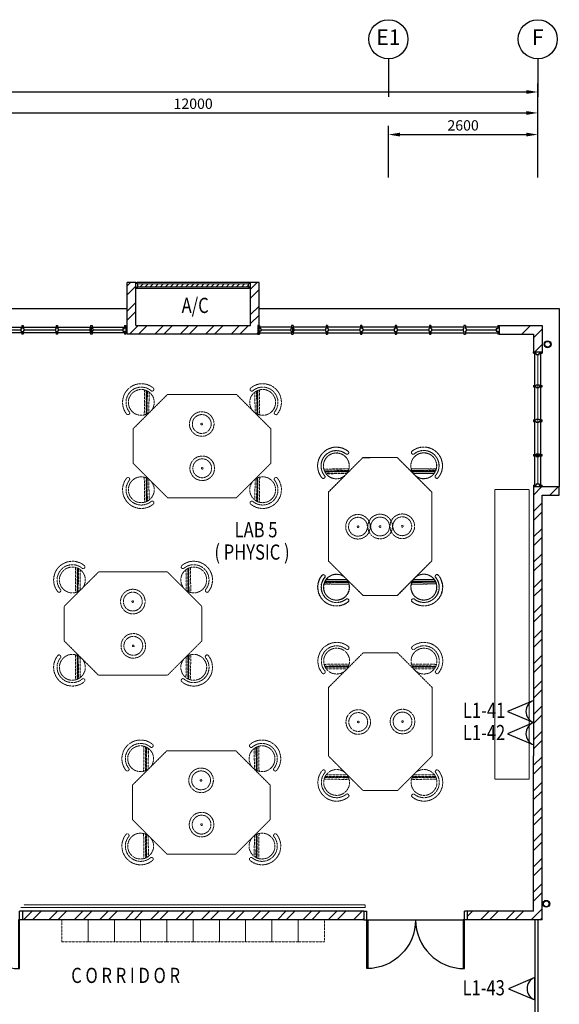
# Model space of a CAD drawing. Units: millimetres. Extents: x 324477 to 377724, y -550245 to -392766.
# Drawn here: x 361511 to 370906, y -453345 to -436195 of the extents above; entities that cross this region are included whole.
import ezdxf
from ezdxf.enums import TextEntityAlignment as Align

# ---------------------------------------------------------------- set-up
doc = ezdxf.new("R2010")
doc.units = ezdxf.units.MM
doc.header["$MEASUREMENT"] = 0
doc.linetypes.add('ACAD_ISO02W100', pattern=[15, 12, -3])
doc.linetypes.add('DASHED2', pattern=[0.375, 0.25, -0.125])
for name, color, linetype in [('a-arch', 8, 'Continuous'), ('a-dim', 8, 'Continuous'), ('a-grid', 8, 'Continuous'), ('a-text room', 8, 'Continuous'), ('a-wall', 8, 'Continuous'), ('a-win', 8, 'Continuous'), ('COMP', 3, 'Continuous'), ('Electrical Telephone & Ict Networking', 5, 'Continuous')]:
    doc.layers.add(name, color=color, linetype=linetype)
doc.layers.add('a-furniture', color=8, linetype='ACAD_ISO02W100', lineweight=9)
doc.styles.add('ARIAL', font='ARIAL.TTF', dxfattribs={"width": 0.8})
doc.styles.add('ROMANS', font='romans', dxfattribs={"width": 0.8})
doc.dimstyles.new('DIM100', dxfattribs={"dimtxt": 180, "dimasz": 200, "dimexe": 150, "dimexo": 0, "dimgap": 70, "dimtad": 1, "dimtoh": 1, "dimdec": 0, "dimzin": 0, "dimdsep": 46, "dimtxsty": 'ARIAL', "dimcen": 0, "dimdle": 150, "dimclrd": 256, "dimclre": 256, "dimclrt": 256, "dimadec": 0, "dimazin": 0, "dimtfac": 1, "dimtdec": 0, "dimtmove": 0, "dimatfit": 3, "dimfxl": 1, "dimtolj": 1, "dimtzin": 0, "dimlwd": -1, "dimlwe": -1, "dimarcsym": 0})
pattern_1 = [(45, (0, -364593.9), (-220.97087, 220.97087), []), (45, (0, -364437.66), (-220.97087, 220.97087), [])]

# ---------------------------------------------------------------- blocks, each defined once
blk = doc.blocks.new('A$C344C0B7F')
at = {"layer": 'a-arch', "color": 8}
for p, q in [((0, 1750), (850, 1750)), ((0, 1731), (0, 1750)), ((850, 1731), (0, 1731)), ((1000, 1800), (850, 1800)), ((850, 1800), (850, 1750)), ((850, 1800), (850, 1750)), ((850, 1750), (1000, 1750)), ((850, 1750), (850, 1731)), ((850, 1750), (1000, 1750)), ((1000, 1800), (1000, 1750)), ((850, 69), (0, 69)), ((0, 69), (0, 50)), ((0, 50), (850, 50)), ((850, 50), (850, 69)), ((850, 50), (1000, 50)), ((850, 50), (1000, 50)), ((850, 0), (850, 50)), ((850, 0), (850, 50)), ((1000, 0), (850, 0)), ((1000, 0), (1000, 50))]:
    blk.add_line(p, q, dxfattribs=at)
at = {"layer": 'a-arch', "color": 8, "extrusion": (0, 0, -1)}
blk.add_ellipse((850, 1750), major_axis=(-153, 836), ratio=1, start_param=3.322151, end_param=4.892947, dxfattribs=at)
at = {"layer": 'a-arch', "color": 8}
blk.add_ellipse((850, 50), major_axis=(-7, -850), ratio=1, start_param=3.149964, end_param=4.72076, dxfattribs=at)
blk = doc.blocks.new('*D72')
at = {"layer": 'a-dim', "color": 8}
for p, q in [((358531, -438940), (358531, -437669)), ((358731, -437819), (370331, -437819)), ((370531, -438940), (370531, -437669))]:
    blk.add_line(p, q, dxfattribs=at)
for points in [[(358731, -437786), (358731, -437853), (358531, -437819)], [(370331, -437786), (370331, -437853), (370531, -437819)]]:
    blk.add_solid(points, dxfattribs=at)
at = {"layer": 'DEFPOINTS', "color": 0}
for p in [(370531, -437819), (358531, -438940), (370531, -438940, 0)]:
    blk.add_point(p, dxfattribs=at)
at = {"layer": 'a-dim', "color": 8, "insert": (364531, -437659), "char_height": 180, "attachment_point": 5, "style": 'ROMANS'}
blk.add_mtext('\\A1;12000', dxfattribs=at)
blk = doc.blocks.new('*D73')
at = {"layer": 'a-dim', "color": 8}
for p, q in [((333731, -438946), (333731, -437304)), ((370531, -438946), (370531, -437304)), ((333931, -437454), (370331, -437454))]:
    blk.add_line(p, q, dxfattribs=at)
for points in [[(333931, -437421), (333931, -437487), (333731, -437454)], [(370331, -437421), (370331, -437487), (370531, -437454)]]:
    blk.add_solid(points, dxfattribs=at)
at = {"layer": 'DEFPOINTS', "color": 0}
for p in [(370531, -437454), (333731, -438946), (370531, -438946)]:
    blk.add_point(p, dxfattribs=at)
at = {"layer": 'a-dim', "color": 8, "insert": (352131, -437294), "char_height": 180, "attachment_point": 5, "style": 'ROMANS'}
blk.add_mtext('\\A1;36800', dxfattribs=at)
blk = doc.blocks.new('*D88')
at = {"layer": 'a-dim', "color": 8}
for p, q in [((367931, -438946), (367931, -438046)), ((370531, -438946), (370531, -438046)), ((368131, -438196), (370331, -438196))]:
    blk.add_line(p, q, dxfattribs=at)
for points in [[(368131, -438163), (368131, -438229), (367931, -438196)], [(370331, -438163), (370331, -438229), (370531, -438196)]]:
    blk.add_solid(points, dxfattribs=at)
at = {"layer": 'DEFPOINTS', "color": 0}
for p in [(370531, -438196), (367931, -438946, 0), (370531, -438946)]:
    blk.add_point(p, dxfattribs=at)
at = {"layer": 'a-dim', "color": 8, "insert": (369231, -438036), "char_height": 180, "attachment_point": 5, "style": 'ROMANS'}
blk.add_mtext('\\A1;2600', dxfattribs=at)
blk = doc.blocks.new('ttt')
at = {"layer": 'a-furniture', "color": 8, "linetype": 'DASHED2', "ltscale": 5}
for p, q in [((25253, 33198), (24944, 32889)), ((24972, 32875), (25267, 33170)), ((25271, 33160), (24982, 32871)), ((24993, 32867), (25274, 33149)), ((25285, 33118), (25025, 32857)), ((24766, 33082), (24764, 33082)), ((25355, 33082), (25353, 33082))]:
    blk.add_line(p, q, dxfattribs=at)
blk.add_circle((25060, 33082), 225, dxfattribs=at)
for centre, radius, start, end in [((25060, 33082), 326, 5.6121, 174.3879), ((25060, 33082), 266, 5.6365, 174.3635), ((24764, 33111), 29, 174.3885, 270), ((24766, 33111), 29, 270, 354.3631), ((25353, 33111), 29, 185.6369, 270), ((25355, 33111), 29, 270, 5.6115)]:
    blk.add_arc(centre, radius, start, end, dxfattribs=at)
blk = doc.blocks.new('rrr')
at = {"layer": 'a-furniture', "color": 8, "linetype": 'DASHED2', "ltscale": 5}
for radius in [214, 164, 15]:
    blk.add_circle((-1496882, -253691, 119030), radius, dxfattribs=at)
blk = doc.blocks.new('wwwwwwwwwwwww')
at = {"layer": 'a-furniture', "color": 8, "linetype": 'DASHED2', "lineweight": 0, "ltscale": 10}
for p, q in [((1949234, 330659), (1949836, 331258)), ((1950136, 331257), (1949836, 331258)), ((1950436, 331256), (1950136, 331257)), ((1951034, 330655), (1950436, 331256)), ((1949234, 330659), (1949232, 329459)), ((1951034, 330655), (1951032, 329455)), ((1949232, 329459), (1949831, 328858)), ((1951032, 329455), (1950431, 328856)), ((1950131, 328857), (1949831, 328858)), ((1950431, 328856), (1950131, 328857))]:
    blk.add_line(p, q, dxfattribs=at)
at = {"layer": 'a-furniture', "color": 8, "linetype": 'DASHED2', "extrusion": (0, 0, -1), "zscale": -1}
for p, rotation in [((-1990530, 325760), 314.5579058364216), ((-1909737, 334353), 134.5579058370066)]:
    blk.add_blockref('ttt', p, dxfattribs=dict(at, rotation=rotation))
at = {"layer": 'a-furniture', "color": 8, "linetype": 'DASHED2'}
for name, p, rotation in [('ttt', (1909720, 325922), 314.3286625311155), ('rrr', (2385457, 1784535, -119030), 63.71851073144128), ('ttt', (1990546, 334192), 134.3286625228484)]:
    blk.add_blockref(name, p, dxfattribs=dict(at, rotation=rotation))
blk = doc.blocks.new('ggrg')
at = {"layer": 'a-furniture', "color": 8, "linetype": 'DASHED2', "lineweight": 0, "ltscale": 10}
for p, q in [((341588, -12131, 0), (340988, -12731, 0)), ((341588, -12131, 0), (342788, -12131, 0)), ((342788, -12131, 0), (343388, -12731, 0)), ((340988, -13031, 0), (340988, -12731, 0)), ((343388, -13031, 0), (343388, -12731, 0)), ((340988, -13331, 0), (340988, -13031, 0)), ((343388, -13331, 0), (343388, -13031, 0)), ((341588, -13931, 0), (340988, -13331, 0)), ((342788, -13931, 0), (343388, -13331, 0)), ((341588, -13931, 0), (342788, -13931, 0))]:
    blk.add_line(p, q, dxfattribs=at)
at = {"layer": 'a-furniture', "color": 8, "linetype": 'DASHED2'}
for p, rotation in [((346404, -53436, 0), 44.44328417701558), ((337972, 27374, 0), 224.4432841852576)]:
    blk.add_blockref('ttt', p, dxfattribs=dict(at, rotation=rotation))
at = {"layer": 'a-furniture', "color": 8, "linetype": 'DASHED2', "extrusion": (0, 0, -1), "zscale": -1}
for name, p, rotation in [('ttt', (-337972, -53436, 0), 44.44328417761084), ('rrr', (1113154, -445061, 119030), 333.8331323910757), ('ttt', (-346404, 27374, 0), 224.4432841852576)]:
    blk.add_blockref(name, p, dxfattribs=dict(at, rotation=rotation))
at = {"layer": 'a-furniture', "color": 8, "linetype": 'DASHED2', "extrusion": (0, 0, -1), "xscale": -1, "zscale": -1, "rotation": 207.1878935480583}
blk.add_blockref('rrr', (1105226, 444861, 119030), dxfattribs=at)
blk = doc.blocks.new('A$C50D76258')
at = {"layer": 'a-win', "color": 8}
for p, q in [((0, 0), (0, 150)), ((0, 150), (25, 150)), ((25, 0), (0, 0)), ((25, 100), (25, 150)), ((588, 125), (25, 125)), ((50, 100), (25, 100)), ((25, 0), (25, 50)), ((50, 50), (25, 50)), ((25, 25), (588, 25)), ((50, 50), (50, 100)), ((575, 100, 0), (588, 100, 0)), ((575, 50, 0), (575, 100, 0)), ((575, 50, 0), (588, 50, 0)), ((588, 100, 0), (588, 150, 0)), ((613, 150, 0), (588, 150, 0)), ((588, 0, 0), (588, 50, 0)), ((613, 100, 0), (613, 150, 0)), ((1188, 125), (613, 125)), ((625, 100, 0), (613, 100, 0)), ((613, 0, 0), (613, 50, 0)), ((625, 50, 0), (613, 50, 0)), ((613, 25), (1188, 25)), ((625, 50, 0), (625, 100, 0)), ((1175, 100, 0), (1188, 100, 0)), ((1175, 50, 0), (1175, 100, 0)), ((1175, 50, 0), (1188, 50, 0)), ((1188, 100, 0), (1188, 150, 0)), ((1213, 150, 0), (1188, 150, 0)), ((1188, 0, 0), (1188, 50, 0)), ((1213, 100, 0), (1213, 150, 0)), ((1788, 125), (1213, 125)), ((1225, 100, 0), (1213, 100, 0)), ((1213, 0, 0), (1213, 50, 0)), ((1225, 50, 0), (1213, 50, 0)), ((1213, 25), (1788, 25)), ((1225, 50, 0), (1225, 100, 0)), ((1775, 100, 0), (1788, 100, 0)), ((1775, 50, 0), (1775, 100, 0)), ((1775, 50, 0), (1788, 50, 0)), ((1788, 100, 0), (1788, 150, 0)), ((1813, 150, 0), (1788, 150, 0)), ((1788, 0, 0), (1788, 50, 0)), ((1813, 100, 0), (1813, 150, 0)), ((2388, 125), (1813, 125)), ((1825, 100, 0), (1813, 100, 0)), ((1813, 0, 0), (1813, 50, 0)), ((1825, 50, 0), (1813, 50, 0)), ((1813, 25), (2388, 25)), ((1825, 50, 0), (1825, 100, 0)), ((2375, 100, 0), (2388, 100, 0)), ((2375, 50, 0), (2375, 100, 0)), ((2375, 50, 0), (2388, 50, 0)), ((2388, 100, 0), (2388, 150, 0)), ((2413, 150, 0), (2388, 150, 0)), ((2388, 0, 0), (2388, 50, 0)), ((2413, 100, 0), (2413, 150, 0)), ((2988, 125, 0), (2413, 125, 0)), ((2425, 100, 0), (2413, 100, 0)), ((2413, 0, 0), (2413, 50, 0)), ((2425, 50, 0), (2413, 50, 0)), ((2413, 25, 0), (2988, 25, 0)), ((2425, 50, 0), (2425, 100, 0)), ((2975, 100, 0), (2988, 100, 0)), ((2975, 50, 0), (2975, 100, 0)), ((2975, 50, 0), (2988, 50, 0)), ((2988, 100, 0), (2988, 150, 0)), ((3013, 150, 0), (2988, 150, 0)), ((2988, 0, 0), (2988, 50, 0)), ((3013, 100, 0), (3013, 150, 0)), ((3588, 125, 0), (3013, 125, 0)), ((3025, 100, 0), (3013, 100, 0)), ((3013, 0, 0), (3013, 50, 0)), ((3025, 50, 0), (3013, 50, 0)), ((3013, 25, 0), (3588, 25, 0)), ((3025, 50, 0), (3025, 100, 0)), ((3575, 100, 0), (3588, 100, 0)), ((3575, 50, 0), (3575, 100, 0)), ((3575, 50, 0), (3588, 50, 0)), ((3588, 100, 0), (3588, 150, 0)), ((3613, 150, 0), (3588, 150, 0)), ((3588, 0, 0), (3588, 50, 0)), ((3600, 25, 0), (3600, 125, 0)), ((3613, 100, 0), (3613, 150, 0)), ((4175, 125, 0), (3613, 125, 0)), ((3625, 100, 0), (3613, 100, 0)), ((3613, 0, 0), (3613, 50, 0)), ((3625, 50, 0), (3613, 50, 0)), ((3613, 25, 0), (4175, 25, 0)), ((3625, 50, 0), (3625, 100, 0)), ((4150, 50, 0), (4150, 100, 0)), ((4150, 100, 0), (4175, 100, 0)), ((4150, 50, 0), (4175, 50, 0)), ((4175, 100, 0), (4175, 150, 0)), ((4200, 150, 0), (4175, 150, 0)), ((4175, 0, 0), (4175, 50, 0)), ((4200, 0, 0), (4200, 150, 0)), ((4200, 25, 0), (4200, 125, 0)), ((4200, 25, 0), (4200, 125, 0)), ((4200, 25, 0), (4200, 125, 0)), ((588, 0, 0), (613, 0, 0)), ((1188, 0, 0), (1213, 0, 0)), ((1788, 0, 0), (1813, 0, 0)), ((2388, 0, 0), (2413, 0, 0)), ((2988, 0, 0), (3013, 0, 0)), ((3588, 0, 0), (3613, 0, 0)), ((4175, 0, 0), (4200, 0, 0))]:
    blk.add_line(p, q, dxfattribs=at)
at = {"layer": 'a-win', "color": 8, "const_width": 25}
for points in [[(575, 75), (50, 75)], [(1175, 75), (625, 75)], [(1775, 75), (1225, 75)], [(2375, 75), (1825, 75)]]:
    blk.add_lwpolyline(points, dxfattribs=at)
at = {"layer": 'a-win', "color": 8, "const_width": 25, "elevation": 0}
for points in [[(2975, 75), (2425, 75)], [(3575, 75), (3025, 75)], [(4150, 75), (3625, 75)]]:
    blk.add_lwpolyline(points, dxfattribs=at)
blk = doc.blocks.new('Computer Data')
at = {"layer": 'COMP'}
blk.add_lwpolyline([(0, 611), (-258, 0), (258, 0)], close=True, dxfattribs=at)
blk.add_arc((0, -90), 273, 19.147, 160.853, dxfattribs=at)

msp = doc.modelspace()

# ---------------------------------------------------------------- hatches: boundary and pattern name
at = {"layer": 'a-arch', "ltscale": 30}
h = msp.add_hatch(dxfattribs=at)
h.set_pattern_fill('ANSI31', color=256, scale=500, style=0)
h.set_pattern_definition([(45, (24777.5, -404381.664), (-44.194174, 44.194174), [])])
h.paths.add_polyline_path([(363568.2, -440798), (363568.2, -440848), (365493.2, -440848), (365493.2, -440798)])
h = msp.add_hatch(dxfattribs=at)
h.set_pattern_fill('ANSI31', color=256, scale=1500, style=0)
h.set_pattern_definition([(45, (0, -364593.91), (-132.58252, 132.58252), [])])
h.paths.add_polyline_path([(370605.7, -441523), (370180.7, -441523), (370180.7, -441673), (370455.7, -441673), (370455.7, -441978.9), (370605.7, -441978.9)])
at = {"layer": 'a-wall', "ltscale": 30}
h = msp.add_hatch(dxfattribs=at)
h.set_pattern_fill('STEEL', color=256, scale=2500, style=0)
h.set_pattern_definition([(45, (24777.5, -404381.66), (-220.97087, 220.97087), []), (45, (24777.5, -404225.4), (-220.97087, 220.97087), [])])
h.paths.add_polyline_path([(363530.7, -440773), (363380.7, -440773), (363380.7, -441673), (365680.7, -441673), (365680.7, -440773), (365530.7, -440773), (365530.7, -440873), (365530.7, -441523), (363530.7, -441523)])
h = msp.add_hatch(dxfattribs=at)
h.set_pattern_fill('STEEL', color=256, scale=2500, style=0)
h.set_pattern_definition(pattern_1)
h.paths.add_polyline_path([(370605.7, -444478.4), (370905.7, -444478.4), (370905.7, -444328.4), (370455.7, -444328.4), (370455.7, -449017.5), (370455.7, -451723), (369303.2, -451723), (369303.2, -451873), (370605.7, -451873)])
h = msp.add_hatch(dxfattribs=at)
h.set_pattern_fill('STEEL', color=256, scale=2500, style=0)
h.set_pattern_definition(pattern_1)
h.paths.add_polyline_path([(370605.7, -449017.5), (370455.7, -449017.5), (370455.7, -451723), (369303.2, -451723), (369303.2, -451873), (370605.7, -451873)])
h = msp.add_hatch(dxfattribs=at)
h.set_pattern_fill('STEEL', color=256, scale=2500, style=0)
h.set_pattern_definition(pattern_1)
h.paths.add_polyline_path([(367503.2, -451873), (367503.2, -451723), (361558.2, -451723), (361558.2, -451873)])

# ---------------------------------------------------------------- linework, layer by layer
at = {"layer": 'a-arch', "linetype": 'DASHED2', "lineweight": 0, "ltscale": 10}
for p, q in [((365505.7, -440798, 0), (363568.2, -440798, 0)), ((363568.2, -440848, 0), (365505.7, -440848, 0))]:
    msp.add_line(p, q, dxfattribs=at)
at = {"layer": 'a-arch', "ltscale": 30}
for p, q in [((358880.7, -441223, 0), (363380.7, -441223, 0)), ((365680.7, -441223, 0), (370905.7, -441223, 0)), ((370905.7, -441223, 0), (370905.7, -444328.4, 0)), ((367572, -451873, 0), (369234.5, -451873, 0))]:
    msp.add_line(p, q, dxfattribs=at)
at = {"layer": 'a-arch', "elevation": 0}
for points in [[(370480.7, -451873), (370480.7, -453431.9), (370480.7, -453431.9), (370480.7, -454273)], [(370530.7, -451873), (370530.7, -453381.9), (370530.7, -453381.9), (370530.7, -454273)]]:
    msp.add_lwpolyline(points, dxfattribs=at)
at = {"layer": 'a-arch', "ltscale": 30}
for centre, radius in [((370701.8, -441847.7), 60), ((370701.8, -441847.7), 50), ((370678.4, -451594.6), 60), ((370678.4, -451594.6), 50)]:
    msp.add_circle(centre, radius, dxfattribs=at)
at = {"layer": 'a-furniture', "linetype": 'DASHED2', "ltscale": 5}
for p, q in [((362245.7, -452254, 0), (362245.7, -451873, 0)), ((362245.7, -451873, 0), (362702.7, -451873, 0)), ((362702.7, -451873, 0), (362702.7, -452254, 0)), ((362702.7, -452254, 0), (362702.7, -451873, 0)), ((362702.7, -451873, 0), (363159.7, -451873, 0)), ((363159.7, -451873, 0), (363159.7, -452254, 0)), ((363159.7, -452254, 0), (363159.7, -451873, 0)), ((363159.7, -451873, 0), (363616.7, -451873, 0)), ((363616.7, -451873, 0), (363616.7, -452254, 0)), ((363616.7, -452254, 0), (363616.7, -451873, 0)), ((363616.7, -451873, 0), (364073.7, -451873, 0)), ((364073.7, -451873, 0), (364073.7, -452254, 0)), ((364073.7, -452254, 0), (364073.7, -451873, 0)), ((364073.7, -451873, 0), (364530.7, -451873, 0)), ((364530.7, -451873, 0), (364530.7, -452254, 0)), ((364530.7, -452254, 0), (364530.7, -451873, 0)), ((364530.7, -451873, 0), (364987.7, -451873, 0)), ((364987.7, -451873, 0), (364987.7, -452254, 0)), ((364987.7, -452254, 0), (364987.7, -451873, 0)), ((364987.7, -451873, 0), (365444.7, -451873, 0)), ((365444.7, -451873, 0), (365444.7, -452254, 0)), ((365444.7, -452254, 0), (365444.7, -451873, 0)), ((365444.7, -451873, 0), (365901.7, -451873, 0)), ((365901.7, -451873, 0), (365901.7, -452254, 0)), ((365901.7, -452254, 0), (365901.7, -451873, 0)), ((365901.7, -451873, 0), (366358.7, -451873, 0)), ((366358.7, -451873, 0), (366358.7, -452254, 0)), ((366358.7, -452254, 0), (366358.7, -451873, 0)), ((366358.7, -451873, 0), (366815.7, -451873, 0)), ((366815.7, -451873, 0), (366815.7, -452254, 0)), ((362245.7, -452254, 0), (362702.7, -452254, 0)), ((362702.7, -452254, 0), (363159.7, -452254, 0)), ((363159.7, -452254, 0), (363616.7, -452254, 0)), ((363616.7, -452254, 0), (364073.7, -452254, 0)), ((364073.7, -452254, 0), (364530.7, -452254, 0)), ((364530.7, -452254, 0), (364987.7, -452254, 0)), ((364987.7, -452254, 0), (365444.7, -452254, 0)), ((365444.7, -452254, 0), (365901.7, -452254, 0)), ((365901.7, -452254, 0), (366358.7, -452254, 0)), ((366358.7, -452254, 0), (366815.7, -452254, 0))]:
    msp.add_line(p, q, dxfattribs=at)
at = {"layer": 'a-furniture', "linetype": 'DASHED2', "ltscale": 10, "elevation": 0}
msp.add_lwpolyline([(370383.1, -449423), (369783.1, -449423), (369783.1, -444378.4), (370383.1, -444378.4)], close=True, dxfattribs=at)
msp.add_lwpolyline([(361583.2, -451609.9), (367528.2, -451609.9), (367528.2, -451656.8), (361533.2, -451656.8)], dxfattribs=at)
at = {"layer": 'a-grid', "ltscale": 30}
for p, q in [((367930.7, -436875.1), (367930.7, -437538.1)), ((370530.7, -436875.1), (370530.7, -437538.1))]:
    msp.add_line(p, q, dxfattribs=at)
at = {"layer": 'a-grid'}
for centre in [(367930.7, -436535.1), (370530.7, -436535.1)]:
    msp.add_circle(centre, 340, dxfattribs=at)
at = {"layer": 'a-wall', "ltscale": 25}
for p, q in [((363530.7, -440773, 0), (363380.7, -440773, 0)), ((363380.7, -441673, 0), (363380.7, -440773, 0)), ((363530.7, -441523, 0), (363530.7, -440773, 0)), ((365680.7, -440773, 0), (365530.7, -440773, 0)), ((365530.7, -441523, 0), (365530.7, -440773, 0)), ((365680.7, -441673, 0), (365680.7, -440773, 0)), ((363530.7, -441523, 0), (365530.7, -441523, 0)), ((365680.7, -441673, 0), (363380.7, -441673, 0)), ((370455.7, -444328.4, 0), (370905.7, -444328.4, 0)), ((370905.7, -444478.4, 0), (370905.7, -444328.4, 0)), ((370605.7, -451873, 0), (370605.7, -444478.4, 0)), ((370605.7, -444478.4, 0), (370905.7, -444478.4, 0)), ((370455.7, -451723, 0), (370455.7, -449017.5, 0)), ((370455.7, -451723, 0), (369303.2, -451723, 0)), ((370605.7, -451873, 0), (369303.2, -451873, 0))]:
    msp.add_line(p, q, dxfattribs=at)
at = {"layer": 'a-wall', "ltscale": 25, "elevation": 0}
for points in [[(369858.3, -441523), (370605.7, -441523), (370605.7, -441978.9)], [(370180.7, -441523), (370605.7, -441523), (370605.7, -441978.9)], [(369858.3, -441673), (370455.7, -441673), (370455.7, -441978.9)], [(370180.7, -441673), (370455.7, -441673), (370455.7, -441978.9)], [(370455.7, -444328.4), (370455.7, -449017.5)], [(367503.2, -451723), (361558.2, -451723)], [(367503.2, -451873), (361558.2, -451873)]]:
    msp.add_lwpolyline(points, dxfattribs=at)
at = {"layer": 'a-win', "ltscale": 30}
for p, q in [((363530.7, -440773, 0), (363555.7, -440773, 0)), ((363530.7, -440873, 0), (363530.7, -440773, 0)), ((363530.7, -440873, 0), (363555.7, -440873, 0)), ((363555.7, -440798, 0), (363555.7, -440773, 0)), ((365505.7, -440773, 0), (363555.7, -440773, 0)), ((363555.7, -440798, 0), (363568.2, -440798, 0)), ((363555.7, -440873, 0), (363555.7, -440848, 0)), ((363555.7, -440848, 0), (363568.2, -440848, 0)), ((363555.7, -440873, 0), (365505.7, -440873, 0)), ((363568.2, -440848, 0), (363568.2, -440798, 0)), ((365493.2, -440848, 0), (365493.2, -440798, 0)), ((365505.7, -440798, 0), (365493.2, -440798, 0)), ((365505.7, -440848, 0), (365493.2, -440848, 0)), ((365530.7, -440773, 0), (365505.7, -440773, 0)), ((365505.7, -440798, 0), (365505.7, -440773, 0)), ((365505.7, -440873, 0), (365505.7, -440848, 0)), ((365530.7, -440873, 0), (365505.7, -440873, 0)), ((365530.7, -440873, 0), (365530.7, -440773, 0)), ((370480.7, -444303.4, 0), (370480.7, -442003.9, 0)), ((370580.7, -442003.9, 0), (370580.7, -444303.4, 0))]:
    msp.add_line(p, q, dxfattribs=at)
at = {"layer": 'a-win'}
for p, q in [((370455.7, -441978.9, 0), (370605.7, -441978.9, 0)), ((370455.7, -442003.9, 0), (370455.7, -441978.9, 0)), ((370455.7, -442003.9, 0), (370505.7, -442003.9, 0)), ((370505.7, -442028.9, 0), (370505.7, -442003.9, 0)), ((370505.7, -442028.9, 0), (370555.7, -442028.9, 0)), ((370555.7, -442003.9, 0), (370605.7, -442003.9, 0)), ((370555.7, -442028.9, 0), (370555.7, -442003.9, 0)), ((370605.7, -441978.9, 0), (370605.7, -442003.9, 0)), ((370455.7, -442566.4, 0), (370505.7, -442566.4, 0)), ((370455.7, -442566.4, 0), (370455.7, -442591.4, 0)), ((370455.7, -442591.4, 0), (370505.7, -442591.4, 0)), ((370505.7, -442553.9, 0), (370505.7, -442566.4, 0)), ((370505.7, -442553.9, 0), (370555.7, -442553.9, 0)), ((370505.7, -442603.9, 0), (370505.7, -442591.4, 0)), ((370505.7, -442603.9, 0), (370555.7, -442603.9, 0)), ((370555.7, -442553.9, 0), (370555.7, -442566.4, 0)), ((370555.7, -442566.4, 0), (370605.7, -442566.4, 0)), ((370555.7, -442591.4, 0), (370605.7, -442591.4, 0)), ((370555.7, -442603.9, 0), (370555.7, -442591.4, 0)), ((370605.7, -442591.4, 0), (370605.7, -442566.4, 0)), ((370455.7, -443166.4, 0), (370505.7, -443166.4, 0)), ((370455.7, -443166.4, 0), (370455.7, -443191.4, 0)), ((370455.7, -443191.4, 0), (370505.7, -443191.4, 0)), ((370505.7, -443153.9, 0), (370505.7, -443166.4, 0)), ((370505.7, -443153.9, 0), (370555.7, -443153.9, 0)), ((370505.7, -443203.9, 0), (370505.7, -443191.4, 0)), ((370505.7, -443203.9, 0), (370555.7, -443203.9, 0)), ((370555.7, -443153.9, 0), (370555.7, -443166.4, 0)), ((370555.7, -443166.4, 0), (370605.7, -443166.4, 0)), ((370555.7, -443191.4, 0), (370605.7, -443191.4, 0)), ((370555.7, -443203.9, 0), (370555.7, -443191.4, 0)), ((370605.7, -443191.4, 0), (370605.7, -443166.4, 0)), ((370455.7, -443766.4, 0), (370505.7, -443766.4, 0)), ((370455.7, -443766.4, 0), (370455.7, -443791.4, 0)), ((370455.7, -443791.4, 0), (370505.7, -443791.4, 0)), ((370480.7, -443778.9, 0), (370580.7, -443778.9, 0)), ((370505.7, -443753.9, 0), (370505.7, -443766.4, 0)), ((370505.7, -443753.9, 0), (370555.7, -443753.9, 0)), ((370505.7, -443803.9, 0), (370505.7, -443791.4, 0)), ((370505.7, -443803.9, 0), (370555.7, -443803.9, 0)), ((370555.7, -443753.9, 0), (370555.7, -443766.4, 0)), ((370555.7, -443766.4, 0), (370605.7, -443766.4, 0)), ((370555.7, -443791.4, 0), (370605.7, -443791.4, 0)), ((370555.7, -443803.9, 0), (370555.7, -443791.4, 0)), ((370605.7, -443791.4, 0), (370605.7, -443766.4, 0)), ((370455.7, -444303.4, 0), (370505.7, -444303.4, 0)), ((370455.7, -444303.4, 0), (370455.7, -444328.4, 0)), ((370455.7, -444328.4, 0), (370605.7, -444328.4, 0)), ((370505.7, -444278.4, 0), (370555.7, -444278.4, 0)), ((370505.7, -444278.4, 0), (370505.7, -444303.4, 0)), ((370555.7, -444278.4, 0), (370555.7, -444303.4, 0)), ((370555.7, -444303.4, 0), (370605.7, -444303.4, 0)), ((370605.7, -444328.4, 0), (370605.7, -444303.4, 0))]:
    msp.add_line(p, q, dxfattribs=at)
at = {"layer": 'a-win', "const_width": 20, "elevation": 0}
msp.add_lwpolyline([(370530.7, -442028.9), (370530.7, -444278.4)], dxfattribs=at)

# ---------------------------------------------------------------- block references
at = {"layer": 'a-arch', "xscale": -1, "rotation": 270}
msp.add_blockref('A$C344C0B7F', (359758.2, -452723, 0), dxfattribs=at)
at = {"layer": 'a-arch', "rotation": 90}
msp.add_blockref('A$C344C0B7F', (369303.2, -452723, 0), dxfattribs=at)
at = {"layer": 'a-furniture', "extrusion": (0, 0, -1), "zscale": -1}
for p in [(-706873, -430590.7), (-705673, -433683.6), (-706861.4, -436797.2)]:
    msp.add_blockref('ggrg', p, dxfattribs=at)
at = {"layer": 'a-furniture', "extrusion": (0, 0, -1), "zscale": -1, "rotation": 270}
for p in [(-354753.9, -102834.4), (-354758.7, -106235.6)]:
    msp.add_blockref('ggrg', p, dxfattribs=at)
at = {"layer": 'a-furniture', "lineweight": 0, "xscale": -1, "rotation": 180}
msp.add_blockref('wwwwwwwwwwwww', (-1582345.7, -114966, 0), dxfattribs=at)
at = {"layer": 'a-win', "ltscale": 30, "xscale": -1, "rotation": 180}
msp.add_blockref('A$C50D76258', (359158.2, -441523, 0), dxfattribs=at)
at = {"layer": 'a-win', "ltscale": 30, "rotation": 180}
msp.add_blockref('A$C50D76258', (369858.3, -441523, 0), dxfattribs=at)
at = {"layer": 'Electrical Telephone & Ict Networking', "xscale": 0.75, "yscale": 0.75, "zscale": 0.75, "rotation": 90}
for p in [(370461.8, -448244, 0), (370461.2, -448631.3, 0)]:
    msp.add_blockref('Computer Data', p, dxfattribs=at)
at = {"layer": 'Electrical Telephone & Ict Networking', "color": 6, "xscale": 0.75, "yscale": 0.75, "zscale": 0.75, "rotation": 90}
msp.add_blockref('Computer Data', (370480.7, -453072.8, 0), dxfattribs=at)

# ---------------------------------------------------------------- texts
at = {"layer": 'a-grid', "style": 'ARIAL'}
for s, p in [('E1', (367930.7, -436535.1)), ('F', (370530.7, -436535.1))]:
    msp.add_text(s, height=270, dxfattribs=at).set_placement(p, align=Align.MIDDLE)
at = {"layer": 'a-text room', "style": 'ARIAL', "width": 0.8}
for s, height, p in [('A/C', 264.04, (364330.3, -441303.2, 0)), ('LAB 5', 264.04, (365253.1, -445210.9)), ('( PHYSIC )', 264.04, (364901.3, -445599.9)), ('C O R R I D O R', 264.044, (362408.1, -452973))]:
    msp.add_text(s, height=height, dxfattribs=at).set_placement(p)
at = {"layer": 'a-text room', "color": 6, "style": 'ARIAL', "width": 0.8}
for s, p in [('L1-41', (369228.4, -448356.1, 24.7)), ('L1-42', (369227.8, -448743.4, 24.7)), ('L1-43', (369221.7, -453188.7, 24.7))]:
    msp.add_text(s, height=264.04, dxfattribs=at).set_placement(p)

# ---------------------------------------------------------------- dimensions: what is measured, and where the dimension line sits
at = {"layer": 'a-dim'}
for base, p1, p2, picture, middle in [((370530.7, -437454.1), (333730.7, -438945.9), (370530.7, -438945.9), '*D73', (352130.7, -437294.1)), ((370530.7, -437819.3), (358530.7, -438940.5), (370530.7, -438940.5, 0), '*D72', (364530.7, -437659.3))]:
    dim = msp.add_linear_dim(base=base, p1=p1, p2=p2, dimstyle='DIM100', override={"dimtxsty": 'ROMANS', "dimclrd": 8, "dimclre": 8, "dimclrt": 8}, dxfattribs=at)
    dim.commit()
    dim.dimension.update_dxf_attribs({"geometry": picture, "text_midpoint": middle})
dim = msp.add_linear_dim(base=(370530.7, -438195.9), p1=(367930.7, -438945.9, 0), p2=(370530.7, -438945.9), angle=180, dimstyle='DIM100', override={"dimtxsty": 'ROMANS', "dimclrd": 8, "dimclre": 8, "dimclrt": 8}, dxfattribs=at)
dim.commit()
dim.dimension.update_dxf_attribs({"geometry": '*D88', "text_midpoint": (369230.7, -438035.9)})

doc.saveas('drawing.dxf')
